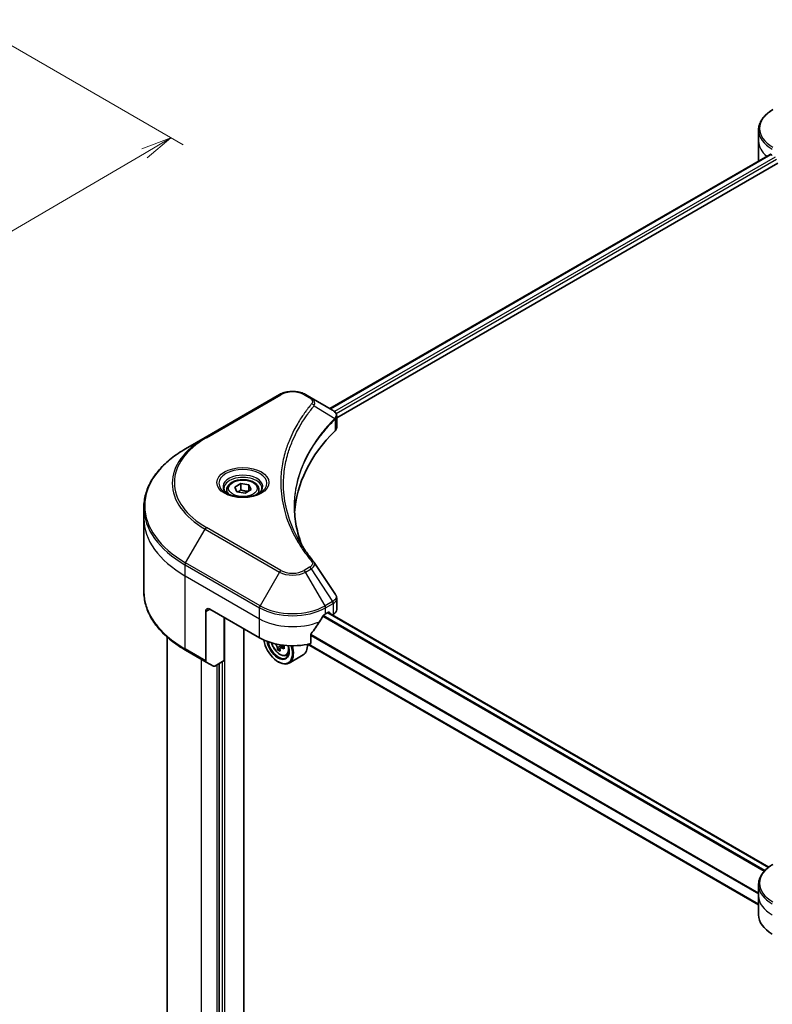
# Model space of a CAD drawing. Units: millimetres. Extents: x -1914 to 5575, y 28 to 1433.
# Drawn here: x -1274 to -1060, y 535 to 816 of the extents above; entities that cross this region are included whole.
import ezdxf

# ---------------------------------------------------------------- set-up
doc = ezdxf.new("R2010")
doc.units = ezdxf.units.MM
doc.header["$LTSCALE"] = 3.5
doc.layers.get('Defpoints').update_dxf_attribs({"lineweight": 25})
for name, color, linetype, lineweight in [('Dimension (ISO)', 7, 'Continuous', 18), ('Visible (ISO)', 7, 'Continuous', 35), ('Visible Narrow (ISO)', 7, 'Continuous', 25)]:
    doc.layers.add(name, color=color, linetype=linetype, lineweight=lineweight)
doc.styles.add('Note Text (TK)', font='txt')
doc.dimstyles.new('Default - Method 1b (TK)', dxfattribs={"dimscale": 3.5, "dimtxt": 2.5, "dimasz": 2.5, "dimexe": 1, "dimexo": 1.5, "dimgap": 1, "dimtad": 1, "dimrnd": 1e-08, "dimdsep": 46, "dimtxsty": 'Note Text (TK)', "dimblk": 'OPEN', "dimcen": 0.09, "dimdle": 5, "dimclrd": 100, "dimclre": 100, "dimclrt": 7, "dimadec": 1, "dimazin": 1, "dimtfac": 1, "dimtmove": 0, "dimatfit": 3, "dimldrblk": 'OPEN', "dimfxl": 1, "dimtolj": 1, "dimlwd": -1, "dimlwe": -1, "dimarcsym": 0})

# ---------------------------------------------------------------- blocks, each defined once
blk = doc.blocks.new('_Open')
at = {"color": 0, "linetype": 'ByBlock', "lineweight": -2}
for p, q in [((-1, 0.167), (0, 0)), ((-1, -0.167), (0, 0)), ((0, 0), (-1, 0))]:
    blk.add_line(p, q, dxfattribs=at)
blk = doc.blocks.new('*D40')
at = {"layer": 'Defpoints', "color": 0}
for p in [(-1289.59, 815.53), (-1231.31, 781.88), (-1546.27, 688.39)]:
    blk.add_point(p, dxfattribs=at)
at = {"layer": 'Dimension (ISO)', "color": 100}
for p, q in [((-1284.36, 812.51), (-1227.83, 779.86)), ((-1460.44, 647.62), (-1238.86, 777.45)), ((-1541.04, 685.37), (-1464.5, 641.18))]:
    blk.add_line(p, q, dxfattribs=at)
at = {"layer": 'Dimension (ISO)', "color": 100, "xscale": 8.75, "yscale": 8.75, "zscale": 8.75}
for p, rotation in [((-1231.31, 781.88), 30.36923575284513), ((-1467.99, 643.19), 210.3692357528451)]:
    blk.add_blockref('_Open', p, dxfattribs=dict(at, rotation=rotation))
at = {"layer": 'Dimension (ISO)', "color": 7, "insert": (-1358.56, 715.51), "char_height": 8.75, "attachment_point": 4, "rotation": 30.3692, "style": 'Note Text (TK)'}
blk.add_mtext('\\A1;{\\Q-29.631;\\W0.820;\\H0.816x;208}', dxfattribs=at)

msp = doc.modelspace()

# ---------------------------------------------------------------- linework, layer by layer
at = {"layer": 'Visible (ISO)'}
for p, q in [((-1063.8549, 780.9573), (-1063.8549, 784.0776)), ((-1063.8549, 775.514), (-1063.8549, 780.9573)), ((-1186.0312, 704.7399), (-1060.5992, 777.1581)), ((-1184.0766, 702.0802), (-1058.4176, 774.6295)), ((-1200.3651, 708.7338), (-1221.5783, 696.4864)), ((-1191.373, 707.8241), (-1192.9488, 708.7338)), ((-1191.373, 707.8241), (-1185.2436, 704.2852)), ((-1184.0766, 699.4122), (-1184.0766, 702.5757)), ((-1221.5783, 696.4864), (-1227.1257, 693.2836)), ((-1215.3824, 681.6169), (-1215.3824, 680.5836)), ((-1213.1227, 682.3846), (-1211.4217, 683.3667)), ((-1212.5001, 681.0431), (-1213.1227, 682.3846)), ((-1211.4217, 683.3667), (-1209.098, 683.0073)), ((-1211.4217, 681.5977), (-1211.4217, 683.3667)), ((-1208.4754, 681.6657), (-1210.1765, 680.6836)), ((-1209.098, 683.0073), (-1208.4754, 681.6657)), ((-1209.098, 681.3062), (-1209.098, 683.0073)), ((-1206.2157, 681.6169), (-1206.2157, 680.5836)), ((-1210.1765, 680.6836), (-1212.5001, 681.0431)), ((-1239.014, 673.452), (-1239.014, 676.5722)), ((-1239.014, 652.641), (-1239.014, 673.452)), ((-1184.0766, 647.4917), (-1184.0766, 650.6552)), ((-1221.4057, 646.9158), (-1221.4057, 632.909)), ((-1220.2272, 647.5962), (-1206.085, 639.4313)), ((-1216.1024, 632.9673), (-1216.1024, 645.2148)), ((-1187.2289, 646.2354), (-1186.4039, 646.7117)), ((-1060.9051, 574.1519), (-1186.4932, 646.6602)), ((-1186.0503, 646.5076), (-1186.0503, 646.4045)), ((-1185.3146, 645.9798), (-1185.0529, 646.1309)), ((-1232.3473, 460.4824), (-1232.3473, 639.6418)), ((-1210.5045, 429.6937), (-1210.5045, 641.9828)), ((-1191.4524, 637.7873), (-1191.4524, 640.3611)), ((-1199.1025, 637.1304), (-1200.0985, 636.5553)), ((-1199.9126, 637.2454), (-1199.9126, 636.6627)), ((-1063.8549, 563.4054), (-1192.3464, 637.59)), ((-1227.1257, 635.9296), (-1221.2331, 632.5275)), ((-1200.1987, 636.4509), (-1200.8966, 636.0479)), ((-1198.457, 634.4262), (-1197.7562, 634.6633)), ((-1193.6569, 634.5753), (-1197.6639, 632.2619)), ((-1219.2213, 631.366), (-1221.2331, 632.5275)), ((-1216.1024, 632.9673), (-1218.8046, 631.4072)), ((-1217.5166, 632.1508), (-1217.5166, 444.0845)), ((-1200.7817, 632.6271), (-1200.6639, 632.5591)), ((-1063.8549, 565.9466), (-1063.8549, 569.0668)), ((-1063.8549, 560.5033), (-1063.8549, 565.9466))]:
    msp.add_line(p, q, dxfattribs=at)
for centre, major_axis, ratio, start_param, end_param in [((-1050.5215, 782.3182), (13.3333, 0), 0.57735027, 3.88203974, 3.92699082), ((-1050.5215, 775.514), (-13.3333, 0), 0.57735027, 0, 0.03015059), ((-1186.132, 700.9639), (-1.3317, 3.5818), 0.76640476, 5.52785131, 5.52857845), ((-1109.4471, 673.452), (-86.6667, 0), 0.57735027, 5.7600423, 6.25033406), ((-1187.4099, 699.4122), (3.3333, 0), 0.57735027, 5.7600423, 6.28318531), ((-1192.6876, 659.7038), (2.4753, 0.6588), 0.82744179, 0.27049221, 0.36261393), ((-1220.2272, 646.2354), (-0.8333, 1.4434), 0.57735027, 5.49778714, 7.06858347), ((-1196.6569, 652.4952), (-9.065, -18.6998), 0.5228786, 1.36554168, 1.45917851), ((-1196.6569, 651.6787), (13.3333, 0), 0.57735027, 5.45283607, 5.49778714), ((-1186.4039, 646.3035), (0.25, 0.433), 0.57735027, 5.49778714, 7.06858347), ((-1187.4099, 647.4917), (3.3333, 0), 0.57735027, 5.49778714, 6.28318531), ((-1196.6569, 652.4952), (-9.065, -18.6998), 0.5228786, 1.15795131, 1.36554168), ((-1196.6569, 644.8746), (13.3333, 0), 0.57735027, 3.92699082, 5.11339037), ((-1200.7817, 637.39), (2.9167, -5.0518), 0.57735027, 4.12446104, 7.49267955), ((-1200.7817, 637.39), (2.25, -3.8971), 0.57735027, 4.1401313, 7.48810043), ((-1200.6639, 637.4581), (2.1667, -3.7528), 0.57735027, 4.17215368, 7.049533), ((-1192.0932, 641.9811), (12.1096, 0), 0.57735027, 3.78991801, 3.81839274), ((-1200.6639, 637.4581), (3, -5.1962), 0.57735027, 5.49778714, 7.48087189), ((-1200.4724, 637.5686), (0.3958, -0.6856), 0.57735027, 0.78539816, 1.03060253), ((-1192.0932, 642.8316), (-12.1096, 0), 0.57735027, 0.89544029, 0.9582976), ((-1190.62, 641.5559), (5.9702, 10.3407), 0.57735027, 2.3125614, 2.39982758), ((-1196.6569, 639.7715), (3, -5.1962), 0.57735027, 0, 0.83653779), ((-1192.4614, 642.619), (-6.0548, -10.4873), 0.57735027, 5.60638522, 5.67068658), ((-1192.0932, 640.7053), (11.9404, 0), 0.57735027, 3.88335773, 3.9706239), ((-1191.7249, 642.1938), (6.0548, 10.4873), 0.57735027, 2.46479257, 2.52909393), ((-1192.0932, 641.9811), (12.1096, 0), 0.57735027, 4.03558889, 4.09989025), ((-1220.8164, 633.2492), (-0.4167, -0.7217), 0.57735027, 5.49778714, 6.28318531), ((-1218.8046, 632.0876), (-0.4167, -0.7217), 0.57735027, 0, 0.78539816), ((-1050.5215, 560.5033), (-13.3333, 0), 0.57735027, 0, 0.78539816)]:
    msp.add_ellipse(centre, major_axis=major_axis, ratio=ratio, start_param=start_param, end_param=end_param, dxfattribs=at)
for points, knots in [([(-1059.777, 789.9024), (-1060.2726, 789.6163), (-1060.733, 789.3055), (-1061.5724, 788.6385), (-1061.9514, 788.2822), (-1062.6165, 787.5286), (-1062.9026, 787.1311), (-1063.3694, 786.3017), (-1063.5498, 785.8697), (-1063.7927, 784.9843), (-1063.8549, 784.531), (-1063.8549, 784.0776)], [3.141592654, 3.141592654, 3.141592654, 3.141592654, 3.298672286, 3.298672286, 3.455751919, 3.455751919, 3.612831552, 3.612831552, 3.769911184, 3.769911184, 3.926990817, 3.926990817, 3.926990817, 3.926990817]), ([(-1060.3638, 777.125), (-1060.4062, 777.1518), (-1060.4511, 777.1703), (-1060.533, 777.1819), (-1060.5701, 777.175), (-1060.5992, 777.1581)], [0.1356732242, 0.1356732242, 0.1356732242, 0.1356732242, 0.1469944231, 0.1469944231, 0.1583046754, 0.1583046754, 0.1583046754, 0.1583046754]), ([(-1200.3651, 708.7338), (-1199.9549, 708.9706), (-1199.4957, 709.1616), (-1198.515, 709.4501), (-1197.9935, 709.5474), (-1196.9286, 709.6448), (-1196.3853, 709.6448), (-1195.3204, 709.5474), (-1194.7989, 709.4501), (-1193.8182, 709.1616), (-1193.359, 708.9706), (-1192.9488, 708.7338)], [4.71238898, 4.71238898, 4.71238898, 4.71238898, 5.02654825, 5.02654825, 5.34070751, 5.34070751, 5.65486678, 5.65486678, 5.96902604, 5.96902604, 6.28318531, 6.28318531, 6.28318531, 6.28318531]), ([(-1185.2197, 704.2713), (-1185.0973, 704.1993), (-1184.9807, 704.1206), (-1184.7617, 703.9479), (-1184.6592, 703.8539), (-1184.472, 703.648), (-1184.3873, 703.536), (-1184.2427, 703.2918), (-1184.183, 703.1595), (-1184.0997, 702.8773), (-1184.0766, 702.7274), (-1184.0766, 702.5757)], [0, 0, 0, 0, 0.023575597, 0.023575597, 0.047151194, 0.047151194, 0.070726791, 0.070726791, 0.094302388, 0.094302388, 0.117877985, 0.117877985, 0.117877985, 0.117877985]), ([(-1227.1257, 693.2836), (-1228.6085, 692.4275), (-1229.9785, 691.5018), (-1232.4593, 689.5305), (-1233.5701, 688.4847), (-1235.503, 686.2946), (-1236.3251, 685.15), (-1237.6548, 682.7873), (-1238.1622, 681.569), (-1238.8419, 679.0912), (-1239.014, 677.8318), (-1239.014, 676.5722)], [1.570796327, 1.570796327, 1.570796327, 1.570796327, 1.727875959, 1.727875959, 1.884955592, 1.884955592, 2.042035225, 2.042035225, 2.199114858, 2.199114858, 2.35619449, 2.35619449, 2.35619449, 2.35619449]), ([(-1215.3824, 681.6169), (-1215.3824, 681.9025), (-1215.3151, 682.1869), (-1215.0564, 682.7355), (-1214.8564, 682.9961), (-1214.3291, 683.4867), (-1213.988, 683.709), (-1213.2072, 684.079), (-1212.7643, 684.2238), (-1211.8321, 684.4194), (-1211.3433, 684.4707), (-1210.3659, 684.4777), (-1209.8776, 684.4339), (-1208.9441, 684.254), (-1208.4992, 684.1178), (-1207.6938, 683.7583), (-1207.3336, 683.5347), (-1206.7491, 683.0129), (-1206.5206, 682.7155), (-1206.2726, 682.1416), (-1206.2157, 681.8797), (-1206.2157, 681.6169)], [2.35619449, 2.35619449, 2.35619449, 2.35619449, 2.62198886, 2.62198886, 2.91161337, 2.91161337, 3.23970828, 3.23970828, 3.57841915, 3.57841915, 3.91455234, 3.91455234, 4.24911174, 4.24911174, 4.58502719, 4.58502719, 4.92367944, 4.92367944, 5.25327908, 5.25327908, 5.49778714, 5.49778714, 5.49778714, 5.49778714]), ([(-1215.1754, 680.4253), (-1215.2316, 680.4654), (-1215.2854, 680.506), (-1215.4944, 680.672), (-1215.6299, 680.8005), (-1215.8562, 681.0569), (-1215.947, 681.1848), (-1216.087, 681.4335), (-1216.1364, 681.5544), (-1216.2006, 681.7886), (-1216.2157, 681.9021), (-1216.2157, 682.0155)], [3.247221149, 3.247221149, 3.247221149, 3.247221149, 3.298672286, 3.298672286, 3.455751919, 3.455751919, 3.612831552, 3.612831552, 3.769911184, 3.769911184, 3.926990817, 3.926990817, 3.926990817, 3.926990817]), ([(-1205.3824, 682.0155), (-1205.3824, 681.9021), (-1205.3975, 681.7886), (-1205.4618, 681.5544), (-1205.5112, 681.4335), (-1205.6512, 681.1848), (-1205.7419, 681.0569), (-1205.9683, 680.8005), (-1206.1038, 680.672), (-1206.3127, 680.506), (-1206.3666, 680.4654), (-1206.4227, 680.4253)], [0.785398163, 0.785398163, 0.785398163, 0.785398163, 0.942477796, 0.942477796, 1.099557429, 1.099557429, 1.256637061, 1.256637061, 1.413716694, 1.413716694, 1.465167832, 1.465167832, 1.465167832, 1.465167832]), ([(-1215.6352, 680.6668), (-1215.1742, 680.4007), (-1214.6297, 680.1671), (-1213.4219, 679.7982), (-1212.7577, 679.6639), (-1211.3778, 679.5155), (-1210.6621, 679.5023), (-1209.2595, 679.6008), (-1208.5729, 679.7125), (-1207.3075, 680.0444), (-1206.7281, 680.2639), (-1206.1382, 680.5684), (-1206.0492, 680.617), (-1205.963, 680.6668)], [3.14159265, 3.14159265, 3.14159265, 3.14159265, 3.4403958, 3.4403958, 3.74272298, 3.74272298, 4.04794488, 4.04794488, 4.35345517, 4.35345517, 4.65653194, 4.65653194, 4.71238898, 4.71238898, 4.71238898, 4.71238898]), ([(-1193.9573, 665.737), (-1193.973, 665.7767), (-1193.9887, 665.8163), (-1194.355, 666.7485), (-1194.6624, 667.6461), (-1195.1897, 669.4484), (-1195.4096, 670.3533), (-1195.7615, 672.1677), (-1195.8936, 673.0773), (-1196.0697, 674.8989), (-1196.1138, 675.8109), (-1196.1138, 676.723)], [1.55499619, 1.55499619, 1.55499619, 1.55499619, 1.56799787, 1.56799787, 1.86071038, 1.86071038, 2.15342288, 2.15342288, 2.44613539, 2.44613539, 2.73884789, 2.73884789, 2.73884789, 2.73884789]), ([(-1195.3118, 668.0854), (-1195.0568, 667.6046), (-1194.7893, 667.1258), (-1194.2296, 666.1725), (-1193.9375, 665.698), (-1193.3287, 664.7538), (-1193.0121, 664.284), (-1192.3546, 663.3497), (-1192.0138, 662.8851), (-1191.3082, 661.9615), (-1190.9492, 661.5099), (-1190.5666, 661.0463)], [4.024932757, 4.024932757, 4.024932757, 4.024932757, 4.185188705, 4.185188705, 4.345444652, 4.345444652, 4.5057006, 4.5057006, 4.665956547, 4.665956547, 4.826212494, 4.826212494, 4.826212494, 4.826212494]), ([(-1227.1257, 635.9296), (-1228.6085, 636.7857), (-1229.9785, 637.7113), (-1232.4593, 639.6827), (-1233.5701, 640.7284), (-1235.503, 642.9186), (-1236.3251, 644.0631), (-1237.6548, 646.4259), (-1238.1622, 647.6442), (-1238.8419, 650.122), (-1239.014, 651.3814), (-1239.014, 652.641)], [3.141592654, 3.141592654, 3.141592654, 3.141592654, 3.298672286, 3.298672286, 3.455751919, 3.455751919, 3.612831552, 3.612831552, 3.769911184, 3.769911184, 3.926990817, 3.926990817, 3.926990817, 3.926990817]), ([(-1184.4431, 651.8026), (-1184.399, 651.7361), (-1184.358, 651.6674), (-1184.2829, 651.5256), (-1184.2488, 651.4525), (-1184.1889, 651.3021), (-1184.163, 651.2248), (-1184.1208, 651.0666), (-1184.1044, 650.9858), (-1184.0823, 650.8218), (-1184.0766, 650.7386), (-1184.0766, 650.6552)], [0.0140408951, 0.0140408951, 0.0140408951, 0.0140408951, 0.027014678, 0.027014678, 0.0399884609, 0.0399884609, 0.0529622438, 0.0529622438, 0.0659360267, 0.0659360267, 0.0789098096, 0.0789098096, 0.0789098096, 0.0789098096]), ([(-1187.662, 645.9963), (-1187.7085, 645.9718), (-1187.7583, 645.9356), (-1187.8506, 645.8466), (-1187.8931, 645.7938), (-1187.9347, 645.7281), (-1187.9424, 645.7152), (-1187.9498, 645.7019)], [0.1356732242, 0.1356732242, 0.1356732242, 0.1356732242, 0.1469944231, 0.1469944231, 0.158315622, 0.158315622, 0.1609890322, 0.1609890322, 0.1609890322, 0.1609890322]), ([(-1191.3378, 640.6509), (-1191.3687, 640.6122), (-1191.3958, 640.5692), (-1191.44, 640.4695), (-1191.4524, 640.4123), (-1191.4524, 640.3611)], [-0.0201836507, -0.0201836507, -0.0201836507, -0.0201836507, -0.0112759257, -0.0112759257, 0, 0, 0, 0]), ([(-1202.6453, 637.9967), (-1202.5778, 637.7579), (-1202.4919, 637.5181), (-1202.2324, 636.9186), (-1202.0362, 636.564), (-1201.5854, 635.9073), (-1201.331, 635.6053), (-1200.7851, 635.0819), (-1200.4936, 634.8611), (-1199.897, 634.5268), (-1199.5916, 634.4134), (-1199.0062, 634.3218), (-1198.7246, 634.3377), (-1198.4639, 634.4239), (-1198.4605, 634.425), (-1198.457, 634.4262)], [3.5137524, 3.5137524, 3.5137524, 3.5137524, 3.7294293, 3.7294293, 4.06151173, 4.06151173, 4.39336629, 4.39336629, 4.72719714, 4.72719714, 5.06192126, 5.06192126, 5.37861809, 5.37861809, 5.38284387, 5.38284387, 5.38284387, 5.38284387]), ([(-1200.9738, 636.6327), (-1200.9814, 636.7092), (-1201.002, 636.7999), (-1201.0679, 636.9871), (-1201.1132, 637.0836), (-1201.2128, 637.2562), (-1201.2737, 637.3436), (-1201.4029, 637.4943), (-1201.4712, 637.5575), (-1201.5336, 637.6023)], [0, 0, 0, 0, 0.0179369429, 0.0179369429, 0.0358738858, 0.0358738858, 0.0538108287, 0.0538108287, 0.0717477716, 0.0717477716, 0.0717477716, 0.0717477716]), ([(-1199.6774, 636.5307), (-1199.7551, 636.5667), (-1199.8367, 636.59), (-1199.9835, 636.5987), (-1200.0487, 636.5841), (-1200.1483, 636.5266), (-1200.1893, 636.4799), (-1200.2375, 636.3586), (-1200.2449, 636.284), (-1200.2372, 636.2075)], [0, 0, 0, 0, 0.0179369429, 0.0179369429, 0.0358738858, 0.0358738858, 0.0538108287, 0.0538108287, 0.0717477716, 0.0717477716, 0.0717477716, 0.0717477716]), ([(-1059.777, 574.8916), (-1060.2726, 574.6055), (-1060.733, 574.2947), (-1061.5724, 573.6277), (-1061.9514, 573.2714), (-1062.6165, 572.5178), (-1062.9026, 572.1203), (-1063.3694, 571.291), (-1063.5498, 570.8589), (-1063.7927, 569.9735), (-1063.8549, 569.5203), (-1063.8549, 569.0668)], [0, 0, 0, 0, 0.157079633, 0.157079633, 0.314159265, 0.314159265, 0.471238898, 0.471238898, 0.628318531, 0.628318531, 0.785398163, 0.785398163, 0.785398163, 0.785398163])]:
    msp.add_open_spline(points, degree=3, knots=knots, dxfattribs=at)
for points, weights in [([(-1211.4217, 681.5977), (-1211.8392, 681.2175), (-1212.2012, 680.9968)], [1, 1.07039454817, 1.07672477615]), ([(-1209.2344, 681.2275), (-1210.3125, 681.1554), (-1211.4217, 681.5977)], [1.01523736138, 1.14666441016, 1])]:
    msp.add_rational_spline(points, weights, degree=2, dxfattribs=at)
msp.add_open_spline([(-1190.448, 660.8859), (-1188.4484, 657.8566), (-1186.4467, 654.8289), (-1184.4431, 651.8026)], degree=3, dxfattribs=at)
at = {"layer": 'Visible Narrow (ISO)'}
for p, q in [((-1185.8847, 704.6554), (-1060.3638, 777.125)), ((-1059.1247, 776.3986), (-1184.7069, 703.8936)), ((-1184.2684, 703.3303), (-1058.7711, 775.7862)), ((-1221.1616, 696.4451), (-1199.9484, 708.6926)), ((-1193.3655, 708.6926), (-1191.7897, 707.7828)), ((-1190.5187, 705.5194), (-1184.6281, 701.9174)), ((-1184.5224, 701.7253), (-1184.5224, 698.4507)), ((-1227.1257, 660.823), (-1221.5783, 670.4314)), ((-1221.5783, 670.4314), (-1200.3651, 658.1839)), ((-1199.9484, 658.6238), (-1221.1616, 670.8712)), ((-1227.2982, 657.122), (-1227.2982, 660.2423)), ((-1227.2982, 660.2423), (-1206.085, 647.9948)), ((-1205.9124, 648.5756), (-1227.1257, 660.823)), ((-1191.7897, 659.5336), (-1193.3655, 658.6238)), ((-1227.2982, 657.122), (-1206.085, 644.8746)), ((-1227.2982, 636.311), (-1227.2982, 657.122)), ((-1200.3651, 658.1839), (-1205.9124, 648.5756)), ((-1192.9488, 658.1839), (-1191.373, 659.0937)), ((-1187.4014, 648.5756), (-1192.9488, 658.1839)), ((-1191.373, 659.0937), (-1185.2436, 649.8214)), ((-1206.085, 644.8746), (-1206.085, 647.9948)), ((-1185.2436, 649.8214), (-1187.4014, 648.5756)), ((-1187.2289, 647.9948), (-1185.071, 649.2407)), ((-1187.2289, 646.2354), (-1187.2289, 647.9948)), ((-1185.0529, 649.251), (-1185.0529, 646.1309)), ((-1221.4057, 646.9158), (-1220.2272, 647.5962)), ((-1215.9845, 426.1407), (-1215.9845, 645.1467)), ((-1188.0272, 645.5642), (-1062.2418, 572.942)), ((-1062.0563, 573.1419), (-1187.891, 645.7926)), ((-1186.6396, 646.5756), (-1061.0317, 574.0559)), ((-1186.4039, 646.7117), (-1186.0503, 646.5076)), ((-1206.085, 639.4313), (-1206.085, 644.8746)), ((-1191.4524, 640.1382), (-1063.8549, 566.4697)), ((-1063.8549, 566.7071), (-1191.4521, 640.3754)), ((-1201.5336, 637.6023), (-1201.3992, 637.6799)), ((-1199.9126, 637.2454), (-1200.9738, 636.6327)), ((-1199.0613, 636.8864), (-1199.6774, 636.5307)), ((-1063.8549, 563.5745), (-1192.1296, 637.6339)), ((-1221.4057, 632.909), (-1227.2982, 636.311)), ((-1222.5842, 446.8742), (-1222.5842, 633.3075)), ((-1218.2237, 631.7426), (-1218.2237, 444.3566)), ((-1216.6916, 632.6271), (-1216.6916, 443.8803))]:
    msp.add_line(p, q, dxfattribs=at)
for centre, major_axis, ratio, start_param, end_param in [((-1050.5215, 784.5587), (-13.0893, 0), 0.57735027, 5.49778714, 7.06858347), ((-1050.5215, 784.0776), (-13.3333, 0), 0.57735027, 0, 0.78539816), ((-1050.5215, 780.9573), (-13.3333, 0), 0.57735027, 0, 0.59884909), ((-1199.9484, 708.0122), (-0.4167, 0.7217), 0.57735027, 5.49778714, 6.28318531), ((-1196.6569, 706.7922), (4.6548, 0), 0.57735027, 0.78539816, 2.35619449), ((-1193.3655, 708.0122), (0.4167, 0.7217), 0.57735027, 0, 0.78539816), ((-1191.7897, 707.1024), (0.4167, 0.7217), 0.57735027, 0, 0.78539816), ((-1191.2094, 705.4396), (0.6427, -0.5304), 0.7371107, 0.95417388, 2.11728116), ((-1185.3071, 701.9106), (-0.5907, 0.5878), 0.70765843, 3.75530177, 4.10367434), ((-1185.2443, 701.9656), (0.5064, -0.6618), 0.7825254, 0.71441804, 1.11451017), ((-1199.014, 683.6582), (-31.3215, 0), 0.57735027, 5.49778714, 7.06858347), ((-1199.014, 683.4589), (-31.9107, 0), 0.57735027, 5.49778714, 7.06858347), ((-1221.1616, 695.7647), (-0.4167, 0.7217), 0.57735027, 5.49778714, 6.28318531), ((-1199.014, 677.0533), (-39.7559, 0), 0.57735027, 5.49778714, 7.06858347), ((-1210.7991, 683.4589), (-6.8393, 0), 0.57735027, 2.35619449, 7.06858347), ((-1210.7991, 682.4966), (5.6607, 0), 0.57735027, 5.59811367, 10.10984959), ((-1210.7991, 682.0155), (-5.4167, 0), 0.57735027, 3.14159265, 6.28318531), ((-1210.7991, 681.6169), (-4.5833, 0), 0.57735027, 0, 0.56017967), ((-1210.7991, 681.6169), (4.5833, 0), 0.57735027, 5.72300564, 6.28318531), ((-1199.014, 676.5722), (-40, 0), 0.57735027, 0, 0.78539816), ((-1199.014, 673.452), (-40, 0), 0.57735027, 0, 0.78539816), ((-1221.1616, 670.1908), (0.4167, 0.7217), 0.57735027, 0.78539816, 1.57079633), ((-1226.709, 660.5825), (0.4167, 0.7217), 0.57735027, 1.57079633, 2.35619449), ((-1191.7897, 658.8531), (0.4167, -0.7217), 0.57735027, 1.57079633, 2.35619449), ((-1191.2094, 660.5159), (0.6427, 0.5304), 0.7371107, 0, 1.02431149), ((-1199.9484, 657.9434), (-0.4167, -0.7217), 0.57735027, 3.92699082, 4.71238898), ((-1196.6569, 660.3248), (5.2441, 0), 0.57735027, 3.92699082, 5.49778714), ((-1196.6569, 660.5241), (-4.6548, 0), 0.57735027, 0.78539816, 2.35619449), ((-1193.3655, 657.9434), (0.4167, -0.7217), 0.57735027, 1.57079633, 2.35619449), ((-1199.014, 652.641), (-40, 0), 0.57735027, 0, 0.78539816), ((-1205.4958, 648.335), (0.4167, 0.7217), 0.57735027, 1.57079633, 2.35619449), ((-1196.6569, 653.4381), (13.3333, 0), 0.57735027, 3.92699082, 5.49778714), ((-1196.6569, 653.9193), (-13.0893, 0), 0.57735027, 0.78539816, 2.35619449), ((-1187.8181, 648.335), (0.4167, -0.7217), 0.57735027, 0.78539816, 1.57079633), ((-1185.6602, 649.5809), (-0.4167, 0.7217), 0.57735027, 3.92699082, 4.71238898), ((-1185.6421, 649.5912), (0.4108, -0.7251), 0.58272546, 0.79011911, 1.57603082), ((-1196.6569, 650.3179), (13.3333, 0), 0.57735027, 3.92699082, 5.33033906), ((-1200.2941, 637.6715), (1.7609, -3.0499), 0.57735027, 4.29156195, 7.38872494), ((-1226.709, 636.6512), (-0.4167, -0.7217), 0.57735027, 5.49778714, 6.28318531), ((-1200.1063, 637.78), (1.877, -3.251), 0.57735027, 6.16824203, 6.70696909), ((-1050.5215, 569.5479), (-13.0893, 0), 0.57735027, 5.49778714, 7.06858347), ((-1050.5215, 569.0668), (-13.3333, 0), 0.57735027, 0, 0.78539816), ((-1050.5215, 565.9466), (-13.3333, 0), 0.57735027, 0, 0.78539816)]:
    msp.add_ellipse(centre, major_axis=major_axis, ratio=ratio, start_param=start_param, end_param=end_param, dxfattribs=at)
for centre, major_axis in [((-1210.7991, 683.6582), (7.4285, 0)), ((-1210.7991, 682.0252), (4.0833, 0))]:
    msp.add_ellipse(centre, major_axis=major_axis, ratio=0.57735027, dxfattribs=at)
for points, knots in [([(-1191.7897, 707.7828), (-1191.6721, 707.7149), (-1191.5653, 707.6408), (-1191.3199, 707.4352), (-1191.2009, 707.2959), (-1191.0142, 706.9594), (-1190.9727, 706.757), (-1191.0292, 706.4068), (-1191.0961, 706.2573), (-1191.2094, 706.1201)], [0, 0, 0, 0, 0.029936483, 0.029936483, 0.077834855, 0.077834855, 0.14010274, 0.14010274, 0.187502416, 0.187502416, 0.187502416, 0.187502416]), ([(-1190.5187, 705.5194), (-1190.3924, 705.7787), (-1190.3378, 706.0161), (-1190.3218, 706.5308), (-1190.3974, 706.7981), (-1190.6505, 707.2285), (-1190.8009, 707.401), (-1191.102, 707.6525), (-1191.2314, 707.7423), (-1191.373, 707.8241)], [-0.187502416, -0.187502416, -0.187502416, -0.187502416, -0.14010274, -0.14010274, -0.077834855, -0.077834855, -0.029936483, -0.029936483, 0, 0, 0, 0]), ([(-1191.2094, 706.1201), (-1191.2916, 706.0204), (-1191.3734, 705.9205), (-1191.5539, 705.6984), (-1191.6524, 705.576), (-1191.892, 705.275), (-1192.0323, 705.0961), (-1192.3509, 704.6838), (-1192.528, 704.45), (-1192.9285, 703.9105), (-1193.1498, 703.6043), (-1193.6472, 702.8973), (-1193.9198, 702.4957), (-1194.5268, 701.5677), (-1194.8552, 701.04), (-1195.5487, 699.8665), (-1195.9069, 699.2193), (-1196.6924, 697.6984), (-1197.1023, 696.8217), (-1197.9536, 694.7922), (-1198.3672, 693.6357), (-1199.1615, 690.9601), (-1199.4948, 689.4363), (-1199.9409, 686.2839), (-1200.0388, 684.6546), (-1199.9564, 680.7263), (-1199.6444, 678.4284), (-1198.3265, 673.1935), (-1197.14, 670.2717), (-1194.9138, 666.3438), (-1194.2363, 665.2692), (-1192.9967, 663.4874), (-1192.4671, 662.7727), (-1191.7508, 661.8628), (-1191.5892, 661.661), (-1191.3538, 661.3719), (-1191.2818, 661.284), (-1191.2094, 661.1963)], [0, 0, 0, 0, 0.0344265, 0.0344265, 0.07650467, 0.07650467, 0.1377084, 0.1377084, 0.21727325, 0.21727325, 0.32070756, 0.32070756, 0.45517217, 0.45517217, 0.62997615, 0.62997615, 0.8417425, 0.8417425, 1.12477817, 1.12477817, 1.49272454, 1.49272454, 1.97105483, 1.97105483, 2.47873595, 2.47873595, 3.19579554, 3.19579554, 4.127973, 4.127973, 4.4843018, 4.4843018, 4.72660511, 4.72660511, 4.79590965, 4.79590965, 4.82621249, 4.82621249, 4.82621249, 4.82621249]), ([(-1195.3118, 668.0854), (-1196.648, 670.6042), (-1197.6503, 673.1826), (-1198.8742, 678.0462), (-1199.1832, 680.3238), (-1199.2648, 684.2183), (-1199.1678, 685.8339), (-1198.726, 688.9602), (-1198.3958, 690.4716), (-1197.6091, 693.126), (-1197.1994, 694.2734), (-1196.3562, 696.2873), (-1195.9501, 697.1574), (-1195.1721, 698.667), (-1194.8173, 699.3094), (-1194.1303, 700.4744), (-1193.805, 700.9983), (-1193.2038, 701.9198), (-1192.9338, 702.3185), (-1192.441, 703.0206), (-1192.2218, 703.3246), (-1191.825, 703.8604), (-1191.6496, 704.0926), (-1191.334, 704.5022), (-1191.195, 704.6798), (-1190.9576, 704.9788), (-1190.8601, 705.1004), (-1190.6813, 705.321), (-1190.6005, 705.4186), (-1190.5187, 705.5194)], [-4.02493276, -4.02493276, -4.02493276, -4.02493276, -3.19579554, -3.19579554, -2.47873595, -2.47873595, -1.97105483, -1.97105483, -1.49272454, -1.49272454, -1.12477817, -1.12477817, -0.8417425, -0.8417425, -0.62997615, -0.62997615, -0.45517217, -0.45517217, -0.32070756, -0.32070756, -0.21727325, -0.21727325, -0.1377084, -0.1377084, -0.07650467, -0.07650467, -0.0344265, -0.0344265, 0, 0, 0, 0]), ([(-1185.2436, 704.2852), (-1185.2399, 704.2831), (-1185.2363, 704.281), (-1185.229, 704.2768), (-1185.2254, 704.2746), (-1185.2218, 704.2725)], [-0.00153668531, -0.00153668531, -0.00153668531, -0.00153668531, -0.00076834266, -0.00076834266, -0.00000000001, -0.00000000001, -0.00000000001, -0.00000000001]), ([(-1185.2218, 704.2725), (-1184.8095, 704.03), (-1184.5115, 703.7245), (-1184.2506, 703.1303), (-1184.2257, 702.8542), (-1184.3447, 702.3934), (-1184.4286, 702.2128), (-1184.5562, 702.0297)], [0, 0, 0, 0, 0.087259675, 0.087259675, 0.154661595, 0.154661595, 0.196787795, 0.196787795, 0.196787795, 0.196787795]), ([(-1184.6281, 701.9174), (-1184.8235, 701.7206), (-1185.0163, 701.525), (-1185.6683, 700.8503), (-1186.116, 700.3685), (-1187.3609, 698.9745), (-1188.1236, 698.052), (-1191.5138, 693.6057), (-1193.4876, 689.9153), (-1195.6432, 683.2405), (-1196.1341, 680.2901), (-1196.2006, 674.9811), (-1195.9413, 672.6233), (-1195.0394, 668.7621), (-1194.5611, 667.2462), (-1193.9629, 665.7461)], [-5.47772979, -5.47772979, -5.47772979, -5.47772979, -5.40661912, -5.40661912, -5.23453446, -5.23453446, -4.91295092, -4.91295092, -3.70555522, -3.70555522, -2.7767893, -2.7767893, -2.03555087, -2.03555087, -1.55154, -1.55154, -1.55154, -1.55154]), ([(-1196.1138, 676.723), (-1196.1138, 676.8435), (-1196.113, 676.9641), (-1196.0746, 680.0352), (-1195.5844, 682.9844), (-1193.432, 689.6587), (-1191.4611, 693.3504), (-1188.0756, 697.8007), (-1187.3139, 698.7242), (-1186.0707, 700.1199), (-1185.6235, 700.6023), (-1184.9723, 701.278), (-1184.7796, 701.4748), (-1184.5846, 701.6708)], [2.73884789, 2.73884789, 2.73884789, 2.73884789, 2.7767893, 2.7767893, 3.70555522, 3.70555522, 4.91295092, 4.91295092, 5.23453446, 5.23453446, 5.40661912, 5.40661912, 5.47772979, 5.47772979, 5.47772979, 5.47772979]), ([(-1184.5562, 702.0297), (-1184.5677, 702.0133), (-1184.5794, 701.9958), (-1184.6033, 701.9585), (-1184.6156, 701.9387), (-1184.6281, 701.9174)], [-0.007586184, -0.007586184, -0.007586184, -0.007586184, -0.003793092, -0.003793092, 0, 0, 0, 0]), ([(-1184.5846, 701.6708), (-1184.5742, 701.6813), (-1184.5638, 701.6909), (-1184.5431, 701.709), (-1184.5327, 701.7174), (-1184.5224, 701.7253)], [0, 0, 0, 0, 0.003793092, 0.003793092, 0.007586184, 0.007586184, 0.007586184, 0.007586184]), ([(-1184.5224, 701.7253), (-1184.3681, 701.8524), (-1184.2507, 701.9969), (-1184.11, 702.287), (-1184.077, 702.43), (-1184.0769, 702.5757)], [-0.1967877948, -0.1967877948, -0.1967877948, -0.1967877948, -0.1546615949, -0.1546615949, -0.1178779852, -0.1178779852, -0.1178779852, -0.1178779852]), ([(-1191.2094, 661.1963), (-1191.1452, 661.1185), (-1191.0959, 661.0367), (-1191.0046, 660.8191), (-1190.9847, 660.6803), (-1191.0159, 660.3638), (-1191.0902, 660.187), (-1191.35, 659.8406), (-1191.5468, 659.6738), (-1191.7897, 659.5336)], [0, 0, 0, 0, 0.026852665, 0.026852665, 0.069816928, 0.069816928, 0.125670471, 0.125670471, 0.187504168, 0.187504168, 0.187504168, 0.187504168]), ([(-1191.373, 659.0937), (-1191.0804, 659.269), (-1190.8402, 659.4669), (-1190.505, 659.8687), (-1190.398, 660.0702), (-1190.319, 660.4254), (-1190.3211, 660.5796), (-1190.3879, 660.7796), (-1190.4137, 660.8342), (-1190.4479, 660.886)], [-0.187504168, -0.187504168, -0.187504168, -0.187504168, -0.125670471, -0.125670471, -0.069816928, -0.069816928, -0.026852665, -0.026852665, -0.010060657, -0.010060657, -0.010060657, -0.010060657]), ([(-1184.443, 651.8026), (-1184.4066, 651.7477), (-1184.3759, 651.6911), (-1184.2729, 651.458), (-1184.2449, 651.2733), (-1184.2854, 650.8514), (-1184.3861, 650.6149), (-1184.7189, 650.189), (-1184.9448, 649.9978), (-1185.2218, 649.8344)], [0.014040895, 0.014040895, 0.014040895, 0.014040895, 0.029522231, 0.029522231, 0.076757801, 0.076757801, 0.138164041, 0.138164041, 0.196787795, 0.196787795, 0.196787795, 0.196787795]), ([(-1185.2218, 649.8344), (-1185.2254, 649.8322), (-1185.229, 649.8301), (-1185.2363, 649.8258), (-1185.2399, 649.8236), (-1185.2436, 649.8214)], [-0.00153668531, -0.00153668531, -0.00153668531, -0.00153668531, -0.00076834265, -0.00076834265, 0, 0, 0, 0]), ([(-1185.071, 649.2407), (-1185.068, 649.2424), (-1185.0649, 649.2441), (-1185.0589, 649.2476), (-1185.0559, 649.2493), (-1185.0529, 649.251)], [0, 0, 0, 0, 0.00076834265, 0.00076834265, 0.00153668531, 0.00153668531, 0.00153668531, 0.00153668531]), ([(-1185.0529, 649.251), (-1184.7458, 649.4258), (-1184.4996, 649.6402), (-1184.164, 650.1192), (-1184.0767, 650.3842), (-1184.0766, 650.6552)], [-0.196787795, -0.196787795, -0.196787795, -0.196787795, -0.138164041, -0.138164041, -0.07890981, -0.07890981, -0.07890981, -0.07890981])]:
    msp.add_open_spline(points, degree=3, knots=knots, dxfattribs=at)

# ---------------------------------------------------------------- dimensions: what is measured, and where the dimension line sits
at = {"layer": 'Dimension (ISO)', "color": 100}
dim = msp.add_linear_dim(base=(-1231.3125, 781.8776), p1=(-1546.2679, 688.389), p2=(-1289.5944, 815.5267), angle=210.369236, text='{\\Q-29.631;\\W0.820;\\H0.816x;208}', dimstyle='Default - Method 1b (TK)', override={"dimgap": 1, "dimdec": 0, "dimlfac": 0.2, "dimtol": 0, "dimlim": 0, "dimtp": 0, "dimtm": 0, "dimtdec": 0, "dimtofl": 0, "dimatfit": 1}, dxfattribs=at)
dim.commit()
dim.dimension.update_dxf_attribs({"geometry": '*D40', "text_midpoint": (-1349.6492, 712.5352), "dimtype": 160})

doc.saveas('drawing.dxf')
